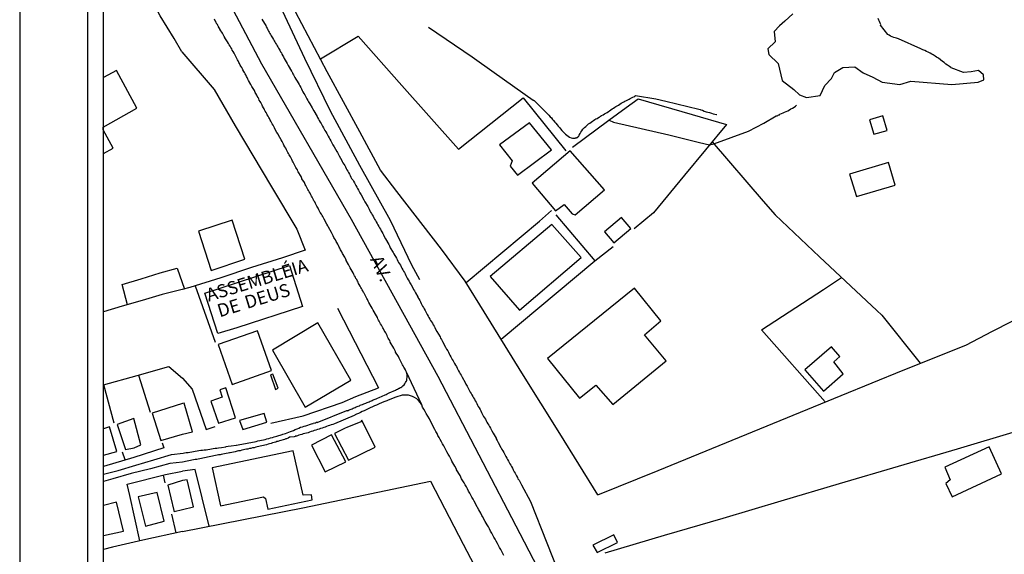
# Model space of a CAD drawing. Units: millimetres. Extents: x 185038 to 185612, y 1661199 to 1661619.
# Drawn here: x 185038 to 185226, y 1661374 to 1661477 of the extents above; entities that cross this region are included whole.
import ezdxf
from ezdxf.enums import TextEntityAlignment as Align

# ---------------------------------------------------------------- set-up
doc = ezdxf.new("R2010")
doc.units = ezdxf.units.MM
for name, color, linetype in [('T-DIM', 1, 'Continuous'), ('V-BANHADO', 3, 'Continuous'), ('V-EDIFICACAO', 2, 'Continuous'), ('V-EIXO_DE_LOGRADOURO', 3, 'Continuous'), ('V-LOTE', 1, 'Continuous'), ('V-NOME_DOS_LOGRADOUROS', 7, 'Continuous'), ('V-QUADRA', 2, 'Continuous'), ('V-REFERENCIA', 44, 'Continuous'), ('V-TEMPLO', 4, 'Continuous'), ('V-VALETA', 6, 'Continuous')]:
    doc.layers.add(name, color=color, linetype=linetype)

msp = doc.modelspace()

# ---------------------------------------------------------------- linework, layer by layer
at = {"color": 7}
msp.add_line((185050.89, 1661205.28), (185050.89, 1661606.05), dxfattribs=at)
at = {"layer": 'Defpoints'}
msp.add_lwpolyline([(185037.85, 1661199.28), (185334.85, 1661199.28), (185334.85, 1661619.28), (185037.85, 1661619.28)], close=True, dxfattribs=at)
at = {"layer": 'T-DIM', "color": 1}
msp.add_line((185053.89, 1661208.28), (185053.89, 1661603.05), dxfattribs=at)
at = {"layer": 'V-BANHADO'}
msp.add_lwpolyline([(185185.59, 1661477.86), (185184.11, 1661476.46), (185183.05, 1661475.55), (185182.05, 1661474.52), (185182.21, 1661472.54), (185180.86, 1661471.19), (185181.05, 1661470.07), (185182.81, 1661468.37), (185183.57, 1661465.14), (185185.79, 1661463.39), (185186.91, 1661462.36), (185188.21, 1661461.88), (185190.87, 1661462.26), (185191.71, 1661464.15), (185193.02, 1661465.47), (185193.58, 1661466.65), (185195.15, 1661467.62), (185197.47, 1661467.76), (185199.09, 1661466.57), (185200.92, 1661465.74), (185202.68, 1661464.78), (185206.06, 1661464.35), (185208.15, 1661464.99), (185215.99, 1661464.35), (185221.02, 1661464.77), (185222.11, 1661465.26), (185222.03, 1661466.17), (185221.13, 1661467.02), (185219.71, 1661466.79), (185218.21, 1661466.62), (185215.85, 1661467.53), (185215.84, 1661467.67), (185215.71, 1661467.67), (185215.69, 1661467.76), (185215.56, 1661467.82), (185215.16, 1661468.05), (185214.89, 1661468.25), (185214.51, 1661468.55), (185214.23, 1661468.76), (185213.85, 1661469.08), (185213.46, 1661469.36), (185213.1, 1661469.6), (185212.84, 1661469.77), (185212.45, 1661470.01), (185212.19, 1661470.18), (185211.85, 1661470.35), (185211.51, 1661470.52), (185211.17, 1661470.69), (185210.86, 1661470.84), (185210.44, 1661471.01), (185210.11, 1661471.19), (185205.81, 1661473.09), (185205.46, 1661473.2), (185205.2, 1661473.27), (185204.9, 1661473.35), (185204.6, 1661473.48), (185204.3, 1661473.61), (185204, 1661473.78), (185203.76, 1661473.93), (185202.39, 1661475.72), (185202.41, 1661475.84), (185202.32, 1661476.08), (185202.17, 1661476.38), (185202.07, 1661476.68), (185201.94, 1661476.98)], dxfattribs=at)
at = {"layer": 'V-EDIFICACAO'}
for points in [[(185053.89, 1661451.12), (185055.73, 1661452.15), (185053.82, 1661455.69), (185053.82, 1661456.22), (185060.25, 1661459.82), (185056.33, 1661467), (185053.89, 1661465.68)], [(185053.89, 1661393.46), (185056.41, 1661394.17), (185055.04, 1661398.84), (185053.89, 1661398.51)], [(185053.89, 1661378.07), (185057.71, 1661378.9), (185056.33, 1661384.45), (185053.89, 1661383.85)]]:
    msp.add_lwpolyline(points, dxfattribs=at)
for points in [[(185200.28, 1661457.62), (185201.13, 1661454.83), (185203.66, 1661455.54), (185202.85, 1661458.34), (185200.28, 1661457.62)], [(185129.57, 1661452.84), (185131.96, 1661449.74), (185131.59, 1661448.7), (185133.01, 1661447.02), (185139.47, 1661451.85), (185135.31, 1661457.01), (185129.57, 1661452.84)], [(185143.05, 1661451.69), (185135.79, 1661445.49), (185140.24, 1661440.2), (185141.94, 1661441.39), (185143.44, 1661439.64), (185143.99, 1661439.43), (185149.64, 1661444.2), (185143.05, 1661451.69)], [(185196.42, 1661447.19), (185197.76, 1661442.9), (185205.16, 1661445.09), (185203.89, 1661449.41), (185196.42, 1661447.19)], [(185072.03, 1661436.32), (185074.42, 1661428.78), (185080.86, 1661430.91), (185078.47, 1661438.43), (185072.03, 1661436.32)], [(185149.65, 1661436.18), (185151.43, 1661434.06), (185154.66, 1661436.78), (185152.89, 1661438.94), (185149.65, 1661436.18)], [(185127.77, 1661427.61), (185133.4, 1661421.19), (185145.14, 1661431.24), (185139.58, 1661437.57), (185127.77, 1661427.61)], [(185138.71, 1661411.97), (185144.85, 1661404.33), (185147.99, 1661406.81), (185151.21, 1661403.13), (185161.4, 1661411.49), (185157.29, 1661416.48), (185160.37, 1661419.15), (185155.35, 1661425.37), (185138.71, 1661411.97)], [(185094.82, 1661418.73), (185086.19, 1661413.52), (185092.42, 1661402.65), (185101.16, 1661407.82), (185094.82, 1661418.73)], [(185083.29, 1661417.23), (185075.78, 1661414.62), (185078.44, 1661406.95), (185085.97, 1661409.62), (185083.29, 1661417.23)], [(185187.88, 1661409.78), (185191.51, 1661405.66), (185195.25, 1661409.02), (185193.47, 1661411.31), (185194.57, 1661412.34), (185193.02, 1661414.17), (185187.88, 1661409.78)], [(185086.22, 1661408.95), (185085.8, 1661408.82), (185086.74, 1661406.04), (185087.26, 1661406.24), (185086.22, 1661408.95)], [(185076.54, 1661404.57), (185074.39, 1661403.8), (185075.86, 1661399.57), (185079.1, 1661400.57), (185077.28, 1661406.31), (185076.1, 1661405.95), (185076.54, 1661404.57)], [(185068.97, 1661397.49), (185070.91, 1661397.88), (185069.28, 1661403.4), (185068.96, 1661403.3), (185063.15, 1661401.5), (185064.8, 1661396.28)], [(185079.89, 1661400.09), (185080.47, 1661398.36), (185085.11, 1661399.73), (185084.57, 1661401.44), (185079.89, 1661400.09)], [(185056.51, 1661399.29), (185058.06, 1661394.54), (185059.76, 1661394.84), (185061.02, 1661395.43), (185059.65, 1661400.43), (185056.51, 1661399.29)], [(185100.36, 1661398.76), (185100.07, 1661398.61), (185098.04, 1661397.58), (185100.67, 1661392.49), (185105.79, 1661394.99), (185103.23, 1661400.14), (185103.07, 1661399.82), (185100.36, 1661398.76)], [(185093.62, 1661395.37), (185096.25, 1661390.25), (185100.17, 1661392.2), (185097.45, 1661397.32), (185093.62, 1661395.37)], [(185074.61, 1661391.02), (185076.21, 1661383.73), (185084.43, 1661385.48), (185084.81, 1661385.16), (185085.29, 1661383.13), (185093.77, 1661384.89), (185093.61, 1661385.86), (185092.03, 1661385.77), (185090.13, 1661394.25), (185074.61, 1661391.02)], [(185214.67, 1661391.15), (185215.69, 1661388.74), (185214.87, 1661388), (185216.07, 1661385.46), (185225.49, 1661389.89), (185223.17, 1661395.05), (185214.67, 1661391.15)], [(185068.99, 1661383.06), (185071.07, 1661383.55), (185069.88, 1661388.76), (185068.98, 1661388.6), (185066.15, 1661387.74), (185067.29, 1661382.84), (185067.35, 1661382.67)], [(185060.5, 1661385.46), (185061.9, 1661379.87), (185065.49, 1661380.81), (185064.16, 1661386.33), (185060.5, 1661385.46)], [(185147.42, 1661376.25), (185148.21, 1661374.8), (185152.13, 1661376.71), (185151.39, 1661378.23), (185147.42, 1661376.25)]]:
    msp.add_lwpolyline(points, close=True, dxfattribs=at)
at = {"layer": 'V-EIXO_DE_LOGRADOURO'}
msp.add_lwpolyline([(185068.83, 1661497.23), (185084.04, 1661468.33), (185101.19, 1661438.57), (185117.77, 1661408.58), (185133.43, 1661378.48), (185148.06, 1661350.32), (185165.66, 1661320.56), (185183.61, 1661294.11), (185204.64, 1661270.86), (185227.05, 1661249.32), (185249.34, 1661227.78), (185269.94, 1661208.28)], dxfattribs=at)
at = {"layer": 'V-LOTE'}
for points in [[(185068.87, 1661470.58), (185067.35, 1661473.16), (185064.71, 1661477.5), (185063.04, 1661480.73), (185061.15, 1661484.74), (185059.21, 1661488.75), (185057.19, 1661492.76), (185055.28, 1661496.77), (185053.89, 1661499.69)], [(185148.36, 1661385.85), (185141.06, 1661397.6), (185133.82, 1661409.22), (185126.63, 1661420.88), (185123.02, 1661426.73), (185118.44, 1661432.86), (185109.93, 1661443.89), (185106.82, 1661447.97), (185102.88, 1661455.32), (185096.64, 1661466.8), (185090.54, 1661478.28), (185084.17, 1661489.71), (185081.74, 1661494.34)], [(185095.32, 1661469.28), (185102.52, 1661473.58), (185110.92, 1661464.19), (185121.74, 1661451.98), (185134.1, 1661461.78), (185142.24, 1661451.66)], [(185068.87, 1661470.58), (185075.05, 1661463.38), (185079.05, 1661456.44), (185086.01, 1661444.78), (185090.8, 1661436.66), (185092.43, 1661432.66)], [(185143.49, 1661452.39), (185150.47, 1661457.51), (185153.74, 1661459.96), (185156.08, 1661461.64), (185166.37, 1661458.64), (185172.97, 1661456.73), (185164.94, 1661447.02), (185159.02, 1661439.81), (185155.3, 1661436.76)], [(185170.2, 1661453.38), (185179.96, 1661442.03), (185182.21, 1661439.44), (185190.69, 1661431.41), (185201.69, 1661421.11), (185202.62, 1661420.2), (185209.97, 1661411.04)], [(185149.73, 1661374.77), (185161.07, 1661378.13), (185172.3, 1661381.4), (185183.39, 1661384.71), (185194.53, 1661388.02), (185205.8, 1661391.33), (185217.07, 1661394.69), (185228.34, 1661398.05), (185239.61, 1661401.41), (185250.7, 1661404.77), (185261.79, 1661408.13), (185273.02, 1661411.49), (185284.25, 1661414.85), (185295.48, 1661418.21), (185303.85, 1661420.75), (185307.75, 1661421.75), (185319.89, 1661424.93), (185332.03, 1661428.11), (185344.17, 1661431.29), (185356.31, 1661434.47), (185357.1, 1661434.65), (185368.13, 1661438.05), (185379.99, 1661441.63)], [(185123.19, 1661426.46), (185137.2, 1661438.22), (185139.49, 1661440.22)], [(185147.83, 1661430.64), (185140.41, 1661439.4)], [(185129.87, 1661415.63), (185147.78, 1661430.6), (185151.25, 1661433.37)], [(185092.43, 1661432.66), (185088.06, 1661431.18), (185082.17, 1661429.33), (185076.31, 1661427.39), (185070.38, 1661425.51), (185068.93, 1661425.11)], [(185058.46, 1661422.23), (185057.44, 1661426.08), (185061.06, 1661427.19), (185064.69, 1661428.3), (185067.94, 1661429.24), (185069.35, 1661425.23)], [(185191.79, 1661403.62), (185179.62, 1661417.39), (185191.45, 1661425.16), (185194.93, 1661427.44)], [(185071.36, 1661425.82), (185075.2, 1661415.05)], [(185068.93, 1661425.11), (185065.09, 1661424.19), (185061.26, 1661423.06), (185057.43, 1661421.93), (185053.89, 1661420.89)], [(185148.36, 1661385.85), (185159.87, 1661390.51), (185171.51, 1661395.27), (185183.19, 1661400.08), (185194.87, 1661404.89), (185206.69, 1661409.7), (185218.69, 1661414.46), (185223.79, 1661417.14), (185230.92, 1661420.77), (185238.66, 1661424.76)], [(185098.57, 1661421.59), (185106.46, 1661406.34)], [(185053.89, 1661406.87), (185060.28, 1661408.66), (185066.33, 1661410.41), (185068.95, 1661408.15)], [(185060.55, 1661408.74), (185062.77, 1661401.67)], [(185055.92, 1661399.55), (185053.94, 1661406.88)], [(185068.95, 1661408.15), (185070.84, 1661406.07), (185073.47, 1661398.36)], [(185085.87, 1661399.55), (185092.01, 1661400.96), (185099.51, 1661403.51), (185102.1, 1661404.64), (185106.46, 1661406.34)], [(185073.47, 1661398.36), (185075.24, 1661398.9)], [(185065.07, 1661395.8), (185065.4, 1661394.82), (185059.64, 1661393.03), (185053.89, 1661391.3)], [(185058.03, 1661392.55), (185057.52, 1661394.01)], [(185060.8, 1661377.03), (185058.93, 1661385.75), (185058.42, 1661387.93), (185065.73, 1661389.75), (185068.98, 1661390.37)], [(185065.26, 1661389.63), (185065.62, 1661388.15)], [(185071.37, 1661390.72), (185068.98, 1661390.37)], [(185074.07, 1661379.85), (185071.37, 1661390.72)], [(185068.99, 1661378.86), (185092, 1661383.35), (185116.38, 1661388.47)], [(185116.38, 1661388.47), (185122.6, 1661376.44), (185129.02, 1661364.14), (185135.48, 1661351.8), (185139.85, 1661343.41), (185142.45, 1661338.58), (185145.57, 1661332.42), (185148.8, 1661326.33), (185152.3, 1661320.21), (185155.65, 1661314.03), (185159.06, 1661307.85), (185162.4, 1661301.83)], [(185066.89, 1661382.16), (185067.68, 1661378.57)], [(185068.99, 1661378.86), (185061.37, 1661377.16), (185055.59, 1661375.82), (185053.89, 1661375.43)]]:
    msp.add_lwpolyline(points, dxfattribs=at)
at = {"layer": 'V-QUADRA'}
for points in [[(185130.37, 1661374.24), (185130.18, 1661374.61), (185130.01, 1661374.99), (185129.79, 1661375.38), (185129.58, 1661375.77), (185129.36, 1661376.15), (185129.15, 1661376.54), (185128.91, 1661376.97), (185128.72, 1661377.35), (185128.5, 1661377.74), (185128.27, 1661378.13), (185128.07, 1661378.51), (185127.86, 1661378.9), (185127.65, 1661379.33), (185127.43, 1661379.71), (185127.22, 1661380.1), (185126.83, 1661380.74), (185126.3, 1661381.71), (185126.21, 1661381.9), (185125.97, 1661382.33), (185125.63, 1661382.97), (185125.05, 1661383.98), (185124.94, 1661384.22), (185124.73, 1661384.65), (185124.51, 1661385.03), (185124.28, 1661385.42), (185124.08, 1661385.81), (185123.87, 1661386.19), (185123.63, 1661386.58), (185123.44, 1661387.01), (185123.23, 1661387.39), (185123.01, 1661387.78), (185122.8, 1661388.17), (185122.56, 1661388.55), (185122.32, 1661388.94), (185122.02, 1661389.54), (185121.36, 1661390.67), (185121.34, 1661390.74), (185121, 1661391.36), (185120.46, 1661392.31), (185120.37, 1661392.5), (185120.18, 1661392.89), (185119.97, 1661393.27), (185119.73, 1661393.66), (185119.49, 1661394.09), (185119.32, 1661394.47), (185119.08, 1661394.86), (185118.89, 1661395.25), (185118.68, 1661395.63), (185118.49, 1661396.02), (185118.23, 1661396.45), (185118.03, 1661396.83), (185117.8, 1661397.22), (185117.63, 1661397.61), (185117.41, 1661397.99), (185117.2, 1661398.38), (185116.88, 1661398.96), (185116.17, 1661400.37), (185115.53, 1661401.44), (185115.33, 1661401.81), (185115.07, 1661402.24), (185114.86, 1661402.63), (185114.69, 1661403.05), (185111.77, 1661409.32), (185111.66, 1661409.58), (185111.56, 1661409.79), (185111.4, 1661410.07), (185111.3, 1661410.26), (185111.17, 1661410.52), (185111.04, 1661410.74), (185110.89, 1661411.01), (185110.78, 1661411.21), (185110.65, 1661411.48), (185110.53, 1661411.72), (185110.4, 1661411.98), (185110.25, 1661412.3), (185109.71, 1661413.16), (185109.67, 1661413.27), (185109.56, 1661413.52), (185109.34, 1661413.91), (185108.66, 1661415.09), (185108.66, 1661415.11), (185108.57, 1661415.37), (185108.42, 1661415.62), (185108.29, 1661415.84), (185108.17, 1661416.1), (185108.06, 1661416.31), (185107.93, 1661416.57), (185107.8, 1661416.82), (185107.69, 1661417.04), (185107.54, 1661417.3), (185107.37, 1661417.6), (185107.27, 1661417.81), (185107.16, 1661418.03), (185106.98, 1661418.33), (185106.84, 1661418.54), (185106.68, 1661418.84), (185106.56, 1661419.06), (185106.45, 1661419.27), (185106.32, 1661419.53), (185106.24, 1661419.75), (185106.02, 1661420.11), (185105.4, 1661421.18), (185105.33, 1661421.33), (185105.23, 1661421.55), (185105.03, 1661421.91), (185104.61, 1661422.64), (185104.48, 1661422.92), (185104.32, 1661423.22), (185104.22, 1661423.39), (185104.09, 1661423.65), (185103.92, 1661423.93), (185103.79, 1661424.16), (185103.66, 1661424.42), (185103.58, 1661424.59), (185103.45, 1661424.85), (185103.34, 1661425.07), (185103.17, 1661425.34), (185103.06, 1661425.54), (185102.93, 1661425.8), (185102.76, 1661426.12), (185102.76, 1661426.12), (185102.63, 1661426.31), (185102.52, 1661426.56), (185102.42, 1661426.74), (185102.27, 1661427.04), (185102.12, 1661427.25), (185102.01, 1661427.47), (185101.86, 1661427.77), (185101.73, 1661427.98), (185101.58, 1661428.35), (185101.02, 1661429.29), (185100.91, 1661429.53), (185100.72, 1661429.91), (185100.27, 1661430.71), (185100.27, 1661430.73), (185100.1, 1661431.05), (185099.97, 1661431.29), (185099.84, 1661431.54), (185099.69, 1661431.82), (185099.58, 1661432.02), (185099.41, 1661432.31), (185099.28, 1661432.53), (185099.18, 1661432.75), (185099.05, 1661433.02), (185098.92, 1661433.22), (185098.77, 1661433.54), (185098.64, 1661433.78), (185098.49, 1661434.1), (185098.36, 1661434.33), (185098.19, 1661434.65), (185098.04, 1661434.89), (185097.91, 1661435.11), (185097.74, 1661435.43), (185097.61, 1661435.66), (185097.46, 1661436.03), (185096.86, 1661437.06), (185096.75, 1661437.29), (185096.54, 1661437.65), (185096.05, 1661438.56), (185095.91, 1661438.84), (185095.76, 1661439.1), (185095.66, 1661439.31), (185095.51, 1661439.57), (185095.31, 1661439.89), (185095.17, 1661440.13), (185095.04, 1661440.38), (185094.87, 1661440.68), (185094.78, 1661440.86), (185094.65, 1661441.07), (185094.52, 1661441.33), (185094.37, 1661441.58), (185094.24, 1661441.88), (185094.09, 1661442.1), (185093.98, 1661442.31), (185093.86, 1661442.57), (185093.75, 1661442.82), (185093.62, 1661443), (185093.47, 1661443.26), (185093.34, 1661443.58), (185093.19, 1661443.82), (185093.04, 1661444.07), (185092.93, 1661444.25), (185092.81, 1661444.52), (185092.68, 1661444.76), (185092.53, 1661445.06), (185092.42, 1661445.23), (185092.27, 1661445.58), (185091.8, 1661446.32), (185091.78, 1661446.39), (185091.62, 1661446.73), (185091.07, 1661447.65), (185091.02, 1661447.76), (185090.92, 1661448.02), (185090.77, 1661448.3), (185090.66, 1661448.49), (185090.53, 1661448.71), (185090.4, 1661448.96), (185090.25, 1661449.22), (185090.12, 1661449.5), (185090.02, 1661449.69), (185089.85, 1661450.01), (185089.72, 1661450.25), (185089.59, 1661450.51), (185089.46, 1661450.68), (185089.37, 1661450.9), (185089.22, 1661451.17), (185089.1, 1661451.37), (185088.96, 1661451.62), (185088.84, 1661451.84), (185088.69, 1661452.16), (185088.56, 1661452.4), (185088.36, 1661452.72), (185088.26, 1661452.96), (185088.13, 1661453.21), (185088, 1661453.43), (185087.83, 1661453.77), (185087.29, 1661454.69), (185087.23, 1661454.84), (185087.03, 1661455.18), (185086.54, 1661456.02), (185086.54, 1661456.04), (185086.54, 1661456.04), (185086.43, 1661456.3), (185086.3, 1661456.56), (185086.13, 1661456.82), (185085.96, 1661457.11), (185085.83, 1661457.33), (185085.75, 1661457.55), (185085.6, 1661457.82), (185085.47, 1661458.02), (185085.32, 1661458.32), (185085.17, 1661458.53), (185085.06, 1661458.75), (185084.93, 1661459.02), (185084.8, 1661459.22), (185084.67, 1661459.49), (185084.55, 1661459.69), (185084.44, 1661459.91), (185084.29, 1661460.18), (185084.18, 1661460.38), (185084.05, 1661460.64), (185083.92, 1661460.89), (185083.8, 1661461.11), (185083.64, 1661461.38), (185083.54, 1661461.58), (185083.41, 1661461.84), (185083.26, 1661462.09), (185083.15, 1661462.31), (185082.98, 1661462.61), (185082.85, 1661462.82), (185082.7, 1661463.19), (185082.34, 1661463.79), (185082.25, 1661463.98), (185082.06, 1661464.34), (185081.61, 1661465.12), (185081.46, 1661465.4), (185081.33, 1661465.7), (185081.22, 1661465.87), (185081.07, 1661466.17), (185080.92, 1661466.38), (185080.81, 1661466.66), (185080.71, 1661466.86), (185080.53, 1661467.15), (185080.41, 1661467.37), (185080.3, 1661467.59), (185080.15, 1661467.86), (185080.02, 1661468.06), (185079.89, 1661468.36), (185079.76, 1661468.57), (185079.61, 1661468.85), (185079.5, 1661469.04), (185079.38, 1661469.32), (185079.25, 1661469.56), (185079.12, 1661469.82), (185078.97, 1661470.11), (185078.84, 1661470.33), (185078.65, 1661470.65), (185078.49, 1661470.89), (185078.37, 1661471.17), (185078.22, 1661471.4), (185078.07, 1661471.66), (185077.92, 1661471.92), (185077.74, 1661472.18), (185077.57, 1661472.5), (185077.08, 1661473.27), (185077.06, 1661473.34), (185076.95, 1661473.55), (185076.8, 1661473.81), (185076.61, 1661474.15), (185076.14, 1661474.81), (185076.14, 1661474.84), (185076.01, 1661475.16), (185075.88, 1661475.35), (185075.84, 1661475.44), (185075.77, 1661475.54), (185075.75, 1661475.61), (185075.73, 1661475.72), (185075.66, 1661475.74), (185075.64, 1661475.84), (185075.58, 1661475.91), (185075.56, 1661475.93), (185075.54, 1661475.99), (185075.49, 1661476.03), (185075.41, 1661476.12), (185075.32, 1661476.38), (185075.17, 1661476.66), (185075.07, 1661476.85)], [(185084.14, 1661476.87), (185084.65, 1661476.02), (185084.74, 1661475.82), (185084.87, 1661475.61), (185084.98, 1661475.4), (185085.13, 1661475.14), (185085.3, 1661474.81), (185085.43, 1661474.58), (185085.55, 1661474.37), (185085.68, 1661474.11), (185085.81, 1661473.89), (185085.94, 1661473.68), (185086.07, 1661473.46), (185086.2, 1661473.25), (185086.37, 1661472.93), (185086.5, 1661472.73), (185086.6, 1661472.52), (185086.76, 1661472.26), (185086.93, 1661471.98), (185087.06, 1661471.75), (185087.18, 1661471.53), (185087.31, 1661471.32), (185087.42, 1661471.1), (185087.55, 1661470.89), (185087.72, 1661470.59), (185087.87, 1661470.38), (185087.96, 1661470.16), (185088.13, 1661469.84), (185088.26, 1661469.65), (185088.43, 1661469.3), (185088.99, 1661468.38), (185088.99, 1661468.36), (185089.18, 1661467.99), (185089.8, 1661466.92), (185089.85, 1661466.81), (185089.97, 1661466.6), (185090.06, 1661466.38), (185090.19, 1661466.17), (185090.32, 1661465.96), (185090.45, 1661465.7), (185090.64, 1661465.39), (185090.79, 1661465.18), (185090.9, 1661464.97), (185091.24, 1661464.33), (185091.39, 1661464.07), (185091.56, 1661463.77), (185091.73, 1661463.51), (185091.86, 1661463.21), (185091.99, 1661462.95), (185092.18, 1661462.65), (185092.35, 1661462.39), (185092.51, 1661462.14), (185092.63, 1661461.84), (185092.76, 1661461.58), (185092.93, 1661461.32), (185093.06, 1661461.06), (185093.28, 1661460.68), (185093.77, 1661459.88), (185093.84, 1661459.73), (185094.07, 1661459.32), (185094.69, 1661458.25), (185094.8, 1661458.02), (185094.97, 1661457.72), (185095.1, 1661457.46), (185095.29, 1661457.16), (185095.47, 1661456.9), (185095.59, 1661456.64), (185095.74, 1661456.39), (185095.89, 1661456.09), (185096.02, 1661455.83), (185096.2, 1661455.53), (185096.35, 1661455.27), (185096.54, 1661454.97), (185096.67, 1661454.71), (185096.8, 1661454.46), (185096.97, 1661454.16), (185097.14, 1661453.9), (185097.31, 1661453.6), (185097.44, 1661453.34), (185097.57, 1661453.08), (185097.7, 1661452.83), (185097.7, 1661452.83), (185097.95, 1661452.44), (185098.47, 1661451.56), (185098.6, 1661451.32), (185098.73, 1661451.07), (185098.92, 1661450.68), (185099.44, 1661449.8), (185099.5, 1661449.65), (185099.63, 1661449.39), (185099.78, 1661449.14), (185099.99, 1661448.84), (185100.14, 1661448.58), (185100.27, 1661448.28), (185100.4, 1661448.02), (185100.57, 1661447.76), (185100.7, 1661447.51), (185100.87, 1661447.21), (185101.04, 1661446.95), (185101.17, 1661446.65), (185101.3, 1661446.39), (185101.52, 1661446.09), (185101.66, 1661445.83), (185101.82, 1661445.53), (185101.94, 1661445.27), (185102.09, 1661445.02), (185102.27, 1661444.72), (185102.42, 1661444.46), (185102.59, 1661444.16), (185102.72, 1661443.9), (185102.85, 1661443.64), (185103.1, 1661443.24), (185103.64, 1661442.29), (185103.85, 1661441.89), (185104.39, 1661441), (185104.5, 1661440.77), (185104.65, 1661440.51), (185104.78, 1661440.21), (185104.93, 1661439.95), (185105.08, 1661439.7), (185105.25, 1661439.4), (185105.4, 1661439.14), (185105.55, 1661438.84), (185105.68, 1661438.58), (185105.83, 1661438.32), (185105.98, 1661438.07), (185106.17, 1661437.77), (185106.3, 1661437.51), (185106.49, 1661437.21), (185106.62, 1661436.95), (185106.79, 1661436.65), (185106.92, 1661436.39), (185107.07, 1661436.14), (185107.24, 1661435.84), (185107.39, 1661435.58), (185107.52, 1661435.28), (185107.78, 1661434.85), (185108.4, 1661433.75), (185108.51, 1661433.52), (185108.68, 1661433.13), (185109.24, 1661432.21), (185109.39, 1661431.93), (185109.54, 1661431.67), (185109.67, 1661431.42), (185109.84, 1661431.12), (185109.97, 1661430.86), (185110.14, 1661430.56), (185110.27, 1661430.3), (185110.42, 1661430.04), (185110.61, 1661429.79), (185110.74, 1661429.49), (185110.87, 1661429.23), (185111.06, 1661428.93), (185111.19, 1661428.67), (185111.38, 1661428.37), (185111.51, 1661428.11), (185111.64, 1661427.81), (185111.77, 1661427.55), (185111.92, 1661427.3), (185112.11, 1661427), (185112.29, 1661426.74), (185112.41, 1661426.44), (185112.65, 1661426.05), (185113.06, 1661425.34), (185113.14, 1661425.15), (185113.31, 1661424.85), (185113.49, 1661424.47), (185113.92, 1661423.71), (185113.96, 1661423.61), (185114.11, 1661423.35), (185114.3, 1661423.05), (185114.43, 1661422.79), (185114.6, 1661422.49), (185114.73, 1661422.23), (185114.86, 1661421.98), (185115.03, 1661421.68), (185115.16, 1661421.42), (185115.35, 1661421.12), (185115.5, 1661420.86), (185115.63, 1661420.6), (185115.76, 1661420.35), (185115.93, 1661420.05), (185115.93, 1661420.05), (185116.06, 1661419.79), (185116.25, 1661419.49), (185116.38, 1661419.23), (185116.55, 1661418.93), (185116.72, 1661418.67), (185116.9, 1661418.37), (185117.05, 1661418.11), (185117.2, 1661417.86), (185117.35, 1661417.56), (185117.61, 1661417.13), (185118.19, 1661416.08), (185118.29, 1661415.84), (185118.46, 1661415.58), (185118.68, 1661415.17), (185119.26, 1661414.1), (185119.32, 1661413.95), (185119.45, 1661413.7), (185119.67, 1661413.4), (185119.79, 1661413.14), (185119.94, 1661412.84), (185120.09, 1661412.58), (185120.27, 1661412.28), (185120.41, 1661412.02), (185120.54, 1661411.76), (185120.69, 1661411.51), (185120.82, 1661411.21), (185120.95, 1661410.95), (185121.15, 1661410.65), (185121.32, 1661410.39), (185121.47, 1661410.09), (185121.6, 1661409.83), (185121.72, 1661409.58), (185121.9, 1661409.28), (185122.07, 1661409.02), (185122.22, 1661408.72), (185122.41, 1661408.35), (185123.01, 1661407.32), (185123.14, 1661407.05), (185123.38, 1661406.62), (185123.91, 1661405.65), (185123.98, 1661405.5), (185124.13, 1661405.24), (185124.3, 1661404.99), (185124.43, 1661404.69), (185124.6, 1661404.43), (185124.77, 1661404.13), (185124.9, 1661403.87), (185125.07, 1661403.57), (185125.2, 1661403.31), (185125.33, 1661403.01), (185125.5, 1661402.75), (185125.65, 1661402.5), (185125.84, 1661402.2), (185125.97, 1661401.94), (185126.1, 1661401.64), (185126.23, 1661401.38), (185126.38, 1661401.12), (185126.51, 1661400.87), (185126.7, 1661400.57), (185126.85, 1661400.31), (185127.02, 1661400.01), (185127.15, 1661399.75), (185127.32, 1661399.45), (185127.49, 1661399.19), (185127.65, 1661398.94), (185127.82, 1661398.64), (185127.95, 1661398.38), (185128.07, 1661398.08), (185128.33, 1661397.65), (185128.89, 1661396.68), (185128.95, 1661396.58), (185129.1, 1661396.28), (185129.32, 1661395.85), (185129.84, 1661394.92), (185129.88, 1661394.82), (185130.03, 1661394.52), (185130.2, 1661394.26), (185130.37, 1661393.96), (185130.5, 1661393.7), (185130.65, 1661393.44), (185130.78, 1661393.19), (185130.93, 1661392.89), (185131.08, 1661392.63), (185131.25, 1661392.33), (185131.38, 1661392.07), (185131.55, 1661391.77), (185131.7, 1661391.51), (185131.85, 1661391.26), (185132.02, 1661390.96), (185132.19, 1661390.65), (185132.34, 1661390.29), (185132.54, 1661390.01), (185132.67, 1661389.75), (185132.79, 1661389.5), (185132.97, 1661389.2), (185133.09, 1661388.94), (185133.31, 1661388.64), (185133.44, 1661388.38), (185133.76, 1661387.76), (185135.51, 1661384.58), (185141.71, 1661368.75)]]:
    msp.add_lwpolyline(points, dxfattribs=at)
at = {"layer": 'V-REFERENCIA'}
for points in [[(185053.89, 1661389.79), (185056.66, 1661390.53), (185060.07, 1661391.55), (185063.48, 1661392.57), (185066.89, 1661393.59), (185069.08, 1661393.85), (185069.08, 1661393.85), (185069.1, 1661393.85), (185069.36, 1661393.87), (185069.7, 1661393.93), (185070.05, 1661393.98), (185070.39, 1661394.02), (185070.73, 1661394.08), (185071.08, 1661394.17), (185071.42, 1661394.23), (185071.76, 1661394.28), (185072.11, 1661394.34), (185072.45, 1661394.38), (185072.79, 1661394.4), (185073.14, 1661394.47), (185073.48, 1661394.49), (185073.82, 1661394.56), (185074.17, 1661394.6), (185074.51, 1661394.64), (185074.85, 1661394.71), (185075.2, 1661394.77), (185075.54, 1661394.81), (185075.88, 1661394.86), (185076.4, 1661394.94), (185077.27, 1661395.07), (185077.34, 1661395.09), (185077.68, 1661395.14), (185078.24, 1661395.22), (185079.21, 1661395.35), (185079.27, 1661395.37), (185079.61, 1661395.44), (185079.96, 1661395.48), (185080.3, 1661395.56), (185080.64, 1661395.61), (185080.99, 1661395.67), (185081.33, 1661395.74), (185081.67, 1661395.78), (185082.02, 1661395.87), (185082.36, 1661395.95), (185082.7, 1661395.99), (185083.05, 1661396.08), (185083.39, 1661396.17), (185083.73, 1661396.23), (185084.08, 1661396.29), (185084.42, 1661396.38), (185084.76, 1661396.47), (185085.11, 1661396.55), (185085.45, 1661396.64), (185085.79, 1661396.74), (185086.14, 1661396.83), (185086.48, 1661396.96), (185086.99, 1661397.09), (185088, 1661397.41), (185088.15, 1661397.45), (185088.65, 1661397.62), (185089.63, 1661397.95), (185089.83, 1661398.05), (185090.17, 1661398.18), (185090.51, 1661398.33), (185090.86, 1661398.48), (185091.2, 1661398.63), (185091.54, 1661398.78), (185091.89, 1661398.89), (185092.23, 1661398.98), (185092.57, 1661399.08), (185092.92, 1661399.19), (185093.26, 1661399.32), (185093.6, 1661399.43), (185093.95, 1661399.51), (185093.97, 1661399.56), (185094.29, 1661399.64), (185094.46, 1661399.66), (185094.5, 1661399.73), (185094.65, 1661399.73), (185094.69, 1661399.68), (185100.4, 1661401.98), (185100.49, 1661401.98), (185100.51, 1661401.94), (185100.66, 1661402), (185100.85, 1661402.11), (185101.04, 1661402.17), (185101.2, 1661402.24), (185101.41, 1661402.32), (185101.62, 1661402.43), (185101.8, 1661402.52), (185101.97, 1661402.58), (185102.18, 1661402.67), (185102.35, 1661402.73), (185102.53, 1661402.82), (185102.78, 1661402.9), (185102.95, 1661402.99), (185103.13, 1661403.07), (185103.38, 1661403.16), (185103.6, 1661403.25), (185103.81, 1661403.33), (185103.81, 1661403.33), (185104.03, 1661403.42), (185104.24, 1661403.5), (185104.43, 1661403.57), (185104.63, 1661403.67), (185104.84, 1661403.76), (185105.1, 1661403.85), (185105.25, 1661403.91), (185105.4, 1661404), (185105.59, 1661404.08), (185105.79, 1661404.19), (185105.98, 1661404.23), (185106.22, 1661404.36), (185106.56, 1661404.49), (185107.7, 1661404.99), (185107.87, 1661405.07), (185108.1, 1661405.18), (185108.45, 1661405.35), (185109.67, 1661405.91), (185109.86, 1661405.99), (185110.06, 1661406.08), (185110.25, 1661406.21), (185110.35, 1661406.25), (185110.44, 1661406.27), (185110.48, 1661406.29), (185110.53, 1661406.33), (185110.66, 1661406.4), (185110.68, 1661406.38), (185110.87, 1661406.53), (185111.11, 1661406.7), (185111.32, 1661406.87), (185111.47, 1661407.09), (185111.62, 1661407.35), (185111.73, 1661407.56), (185111.75, 1661407.62), (185111.77, 1661407.69), (185111.83, 1661407.73), (185111.83, 1661407.82), (185111.85, 1661408.07), (185111.88, 1661408.33), (185111.9, 1661408.55), (185111.88, 1661408.8), (185111.83, 1661409.06), (185111.77, 1661409.32)], [(185114.69, 1661403.05), (185114.43, 1661403.48), (185114.09, 1661403.91), (185113.73, 1661404.25), (185113.34, 1661404.49), (185112.91, 1661404.68), (185112.52, 1661404.81), (185112.14, 1661404.9), (185111.75, 1661404.94), (185111.32, 1661404.94), (185110.94, 1661404.9), (185110.55, 1661404.81), (185110.14, 1661404.68), (185109.56, 1661404.45), (185108.17, 1661403.93), (185108.02, 1661403.87), (185107.42, 1661403.63), (185106.54, 1661403.25), (185106.43, 1661403.2), (185106.02, 1661403.03), (185105.66, 1661402.88), (185105.27, 1661402.69), (185104.84, 1661402.5), (185104.46, 1661402.32), (185104.07, 1661402.15), (185103.66, 1661401.94), (185103.66, 1661401.94), (185103.3, 1661401.77), (185102.97, 1661401.63), (185102.61, 1661401.44), (185102.23, 1661401.27), (185101.99, 1661401.15), (185101.88, 1661401.1), (185101.78, 1661401.02), (185098, 1661399.41), (185097.68, 1661399.32), (185097.38, 1661399.23), (185097.08, 1661399.11), (185096.8, 1661399.04), (185096.52, 1661398.91), (185096.22, 1661398.81), (185095.96, 1661398.72), (185095.66, 1661398.61), (185095.36, 1661398.53), (185095.06, 1661398.42), (185094.76, 1661398.33), (185094.46, 1661398.23), (185094.16, 1661398.14), (185093.86, 1661398.05), (185093.56, 1661397.95), (185093.26, 1661397.84), (185092.96, 1661397.75), (185092.66, 1661397.67), (185092.36, 1661397.58), (185092.06, 1661397.5), (185091.76, 1661397.41), (185091.46, 1661397.32), (185091.22, 1661397.28), (185090.98, 1661397.15), (185090.73, 1661397.11), (185090.53, 1661397.07), (185090.53, 1661397.02), (185090.3, 1661396.98), (185089.55, 1661396.92), (185089.44, 1661396.87), (185089.14, 1661396.68), (185088.84, 1661396.6), (185088.73, 1661396.55), (185088.45, 1661396.47), (185087.53, 1661396.17), (185087.21, 1661396.08), (185087.01, 1661396.06), (185086.78, 1661395.95), (185086.48, 1661395.87), (185086.18, 1661395.78), (185085.92, 1661395.69), (185085.62, 1661395.61), (185085.32, 1661395.52), (185085.02, 1661395.44), (185084.72, 1661395.37), (185084.42, 1661395.31), (185084.12, 1661395.22), (185083.82, 1661395.16), (185083.56, 1661395.09), (185083.26, 1661395.01), (185082.96, 1661394.96), (185082.66, 1661394.88), (185082.36, 1661394.84), (185082.06, 1661394.75), (185081.76, 1661394.71), (185081.46, 1661394.62), (185081.2, 1661394.58), (185080.9, 1661394.54), (185080.6, 1661394.45), (185080.3, 1661394.38), (185080, 1661394.3), (185079.7, 1661394.25), (185079.44, 1661394.19), (185079.01, 1661394.11), (185078.05, 1661393.89), (185077.94, 1661393.87), (185077.7, 1661393.85), (185077.34, 1661393.76), (185076.33, 1661393.57), (185076.14, 1661393.53), (185075.88, 1661393.48), (185075.58, 1661393.44), (185075.28, 1661393.38), (185074.98, 1661393.33), (185074.68, 1661393.27), (185074.38, 1661393.2), (185074.08, 1661393.12), (185073.78, 1661393.07), (185073.48, 1661393.01), (185073.18, 1661392.92), (185072.88, 1661392.86), (185072.58, 1661392.82), (185072.28, 1661392.75), (185071.98, 1661392.71), (185071.68, 1661392.65), (185071.38, 1661392.6), (185071.08, 1661392.56), (185070.78, 1661392.48), (185070.48, 1661392.41), (185070.18, 1661392.37), (185069.86, 1661392.33), (185068.98, 1661392.13), (185066.55, 1661391.83), (185062.86, 1661390.81), (185059.19, 1661389.96), (185055.63, 1661388.91), (185053.89, 1661388.4)]]:
    msp.add_lwpolyline(points, dxfattribs=at)
at = {"layer": 'V-TEMPLO'}
msp.add_lwpolyline([(185073.26, 1661424.42), (185089.4, 1661429.7), (185091.88, 1661421.88), (185079.33, 1661417.78), (185075.71, 1661416.69), (185073.26, 1661424.42)], close=True, dxfattribs=at)
at = {"layer": 'V-VALETA'}
for points in [[(185114.35, 1661426.97), (185112.8, 1661429.78), (185108.72, 1661438.31), (185102.89, 1661448.84), (185097.24, 1661459.23), (185092.32, 1661469.3), (185087.62, 1661479.37), (185086.24, 1661482.32), (185084.06, 1661486.21)], [(185115.99, 1661475.33), (185124.35, 1661469.63), (185128.55, 1661466.66), (185136.01, 1661461.36), (185136.06, 1661461.38), (185136.1, 1661461.32), (185136.16, 1661461.28), (185136.27, 1661461.21), (185136.29, 1661461.17), (185136.44, 1661461.06), (185136.55, 1661460.89), (185136.74, 1661460.7), (185137.07, 1661460.38), (185137.3, 1661460.14), (185137.58, 1661459.86), (185137.88, 1661459.54), (185138.2, 1661459.24), (185138.46, 1661458.98), (185138.71, 1661458.72), (185138.97, 1661458.46), (185139.25, 1661458.15), (185139.47, 1661457.95), (185139.7, 1661457.67), (185139.87, 1661457.46), (185140.13, 1661457.16), (185140.3, 1661456.94), (185140.58, 1661456.64), (185140.77, 1661456.4), (185141.06, 1661456.09), (185141.2, 1661455.89), (185141.48, 1661455.57), (185141.67, 1661455.37), (185141.96, 1661455.06), (185142.17, 1661454.86), (185142.41, 1661454.63), (185142.69, 1661454.44), (185142.92, 1661454.28), (185143.24, 1661454.18), (185143.5, 1661454.09), (185143.76, 1661454.09), (185143.99, 1661454.09), (185144.06, 1661454.13), (185144.21, 1661454.16), (185144.29, 1661454.18), (185144.36, 1661454.2), (185144.47, 1661454.22), (185144.53, 1661454.33), (185144.61, 1661454.39), (185144.63, 1661454.39), (185144.7, 1661454.43), (185144.77, 1661454.63), (185144.96, 1661454.97), (185145.09, 1661455.23), (185145.28, 1661455.51), (185145.51, 1661455.83), (185145.77, 1661456.1), (185146.03, 1661456.34), (185146.18, 1661456.47), (185146.37, 1661456.62), (185146.59, 1661456.82), (185146.85, 1661456.98), (185147.08, 1661457.14), (185147.32, 1661457.31), (185147.55, 1661457.46), (185147.77, 1661457.63), (185147.96, 1661457.76), (185148.22, 1661457.85), (185148.45, 1661458.01), (185148.54, 1661458.04), (185148.57, 1661458.12), (185148.65, 1661458.12), (185148.73, 1661458.19), (185148.78, 1661458.21), (185148.86, 1661458.27), (185149.08, 1661458.4), (185149.38, 1661458.57), (185149.64, 1661458.72), (185149.9, 1661458.87), (185150.15, 1661459.02), (185150.37, 1661459.18), (185150.58, 1661459.34), (185150.84, 1661459.5), (185151.12, 1661459.67), (185151.37, 1661459.84), (185151.61, 1661459.99), (185151.82, 1661460.14), (185152.04, 1661460.27), (185152.3, 1661460.42), (185152.56, 1661460.59), (185152.81, 1661460.76), (185153.07, 1661460.89), (185153.3, 1661461.06), (185153.54, 1661461.17), (185153.8, 1661461.3), (185154.06, 1661461.43), (185154.31, 1661461.56), (185154.53, 1661461.66), (185154.79, 1661461.77), (185155.06, 1661461.9), (185155.34, 1661462.03), (185155.41, 1661462.07), (185155.41, 1661462.07), (185155.51, 1661462.24), (185155.55, 1661462.26), (185159.44, 1661461.61), (185161.32, 1661461.18), (185167.67, 1661459.64), (185167.93, 1661459.56), (185168.04, 1661459.52), (185168.35, 1661459.43), (185168.69, 1661459.28), (185169.03, 1661459.15), (185169.37, 1661459.04), (185169.72, 1661458.98), (185170.06, 1661458.85), (185170.4, 1661458.72), (185170.7, 1661458.66), (185171.05, 1661458.59), (185171.11, 1661458.58)], [(185150.51, 1661457.54), (185151.33, 1661457.15), (185161.9, 1661454.7), (185167.75, 1661453.25), (185169.7, 1661452.78), (185170.52, 1661453.01), (185177.12, 1661455.43), (185180.07, 1661456.97), (185182.45, 1661458.33), (185182.48, 1661458.36), (185182.61, 1661458.36), (185182.78, 1661458.44), (185182.8, 1661458.49), (185182.82, 1661458.51), (185182.95, 1661458.55), (185183.04, 1661458.57), (185183.15, 1661458.66), (185183.45, 1661458.79), (185183.77, 1661458.91), (185184.05, 1661459.04), (185184.37, 1661459.19), (185184.65, 1661459.34), (185184.97, 1661459.52), (185185.25, 1661459.67), (185185.57, 1661459.84), (185185.85, 1661460.01), (185186.1, 1661460.2), (185186.34, 1661460.37)]]:
    msp.add_lwpolyline(points, dxfattribs=at)

# ---------------------------------------------------------------- texts
at = {"layer": 'V-NOME_DOS_LOGRADOUROS'}
for s, rotation, p in [('AV.', 295, (185104.08, 1661430.57)), ('ASSEMBLÉIA ', 17, (185074.2, 1661422.05)), (' DEUS', 17, (185080.8, 1661420.44)), ('DE', 17, (185076.3, 1661419.05))]:
    msp.add_text(s, height=2.5, rotation=rotation, dxfattribs=at).set_placement(p, align=Align.BOTTOM_LEFT)

doc.saveas('drawing.dxf')
